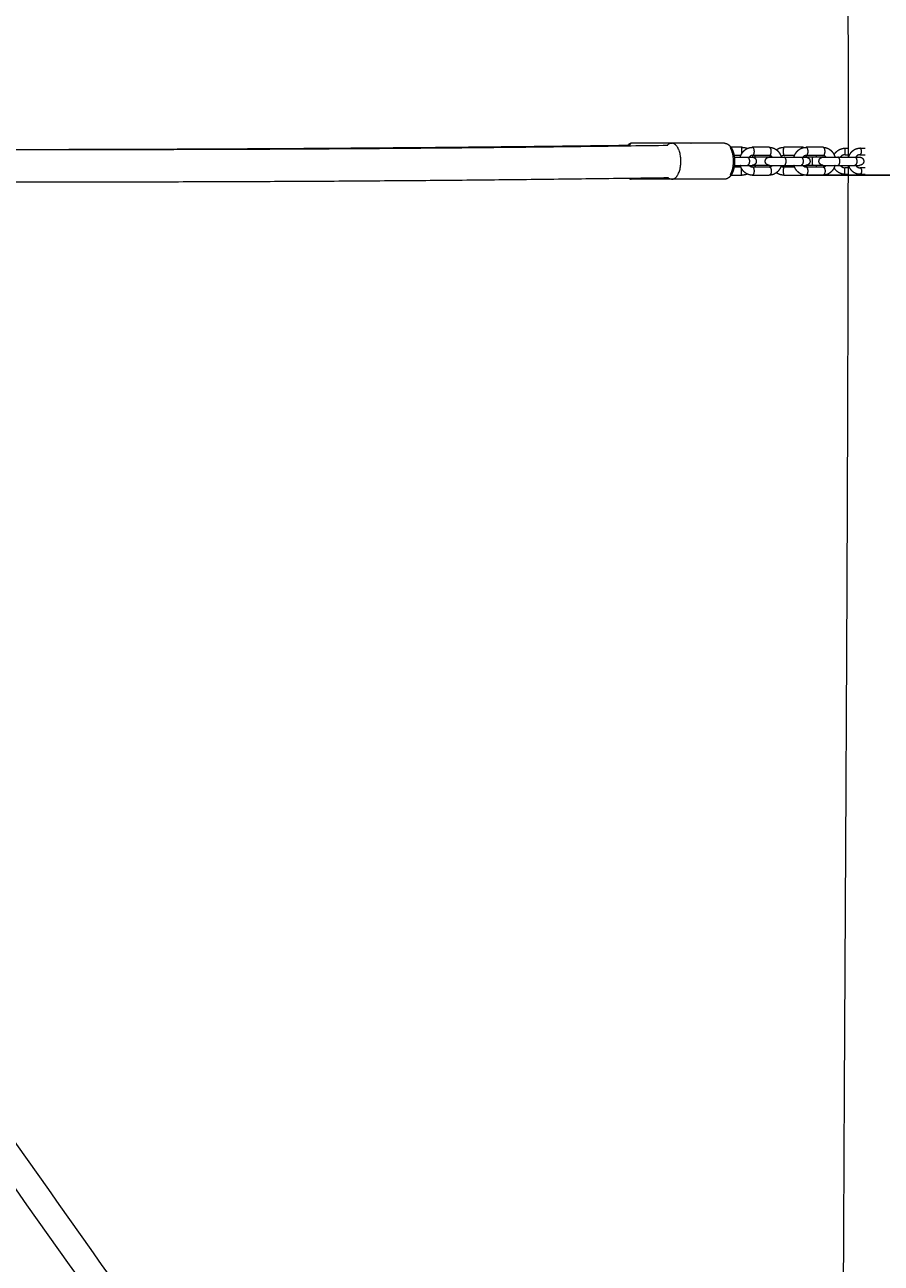
# Model space of a CAD drawing. Units: millimetres. Extents: x -5388 to 5800, y -5175 to 7040.
# Drawn here: x 4372 to 4896, y -3087 to -2331 of the extents above; entities that cross this region are included whole.
import ezdxf

# ---------------------------------------------------------------- set-up
doc = ezdxf.new("R2010")
doc.units = ezdxf.units.MM
doc.header["$MEASUREMENT"] = 0
doc.layers.add('60716', color=7, linetype='Continuous', true_color=0x000000)
doc.layers.add('Make2D$visible$lines', color=7, linetype='Continuous', true_color=0x000000)
doc.styles.add('Helvetica', font='txt')
doc.dimstyles.new('Default', dxfattribs={"dimtxt": 1.6, "dimasz": 1, "dimexe": 0, "dimexo": 0, "dimgap": 0, "dimtad": 0, "dimtoh": 1, "dimzin": 1, "dimdsep": 46, "dimtxsty": 'Helvetica', "dimcen": 0, "dimazin": 0, "dimtfac": 1, "dimtdec": 4, "dimtix": 1, "dimtmove": 1, "dimatfit": 3, "dimfxl": 0, "dimtolj": 1, "dimtzin": 1, "dimarcsym": 0})

# ---------------------------------------------------------------- blocks, each defined once
blk = doc.blocks.new('*D11')
at = {"layer": '60716', "color": 0, "lineweight": -2}
for p, q in [((4849.68, -2422.72), (5345.36, -2422.72)), ((5345.36, -2423.72), (5345.36, -2780.15)), ((5345.36, -3138.87), (5345.36, -2782.44)), ((4788.99, -3139.87), (5345.36, -3139.87))]:
    blk.add_line(p, q, dxfattribs=at)
at = {"layer": '60716', "color": 0}
for points in [[(5345.52, -2423.72), (5345.19, -2423.72), (5345.36, -2422.72)], [(5345.19, -3138.87), (5345.52, -3138.87), (5345.36, -3139.87)]]:
    blk.add_solid(points, dxfattribs=at)
at = {"layer": 'Defpoints', "color": 0}
for p in [(4849.68, -2422.72), (4788.99, -3139.87), (5345.36, -3139.87)]:
    blk.add_point(p, dxfattribs=at)
at = {"layer": '60716', "color": 0, "lineweight": 13, "insert": (5345.36, -2781.29), "char_height": 1.6, "attachment_point": 5, "rotation": 90, "style": 'Helvetica'}
blk.add_mtext('\\A1;75', dxfattribs=at)

msp = doc.modelspace()

# ---------------------------------------------------------------- linework, layer by layer
at = {"layer": 'Make2D$visible$lines', "color": 18, "lineweight": 13, "true_color": 0x000000}
for points, weights, degree, knots in [([(4875.545, -2411.719), (4875.575, -2369.343), (4875.543, -2326.968), (4875.448, -2284.592), (4874.966, -2074.952), (4872.774, -1865.114), (4871.421, -1655.418)], [1, 0.999999276342, 0.999999276342, 1, 1, 1, 1], 3, [0, 0, 0, 0, 127.1274532, 127.1274532, 127.1274532, 756.3177671, 756.3177671, 756.3177671, 756.3177671]), ([(4053.306, -2404.478), (4230.381, -2407.012), (4407.474, -2407.012), (4586.329, -2407.012), (4765.165, -2404.428)], [1, 0.999974412239, 1, 0.999973900764, 1], 2, [0, 0, 0, 354.18043, 354.18043, 711.8836232, 711.8836232, 711.8836232]), ([(4773.234, -2414.219), (4773.234, -2403.219), (4767.691, -2403.219), (4767.629, -2403.219), (4767.568, -2403.222)], [1, 0.707106781187, 1, 0.995423543456, 0.990990101179], 2, [0, 0, 0, 1.5079264, 1.5079264, 1.5314877, 1.5314877, 1.5314877]), ([(4799.823, -2403.213), (4800.66, -2403.213), (4801.457, -2403.497), (4802.779, -2404.394), (4803.333, -2404.966), (4803.811, -2405.646), (4804.066, -2406.013), (4804.295, -2406.397), (4804.495, -2406.796), (4805.006, -2407.81), (4805.395, -2408.99), (4805.924, -2411.519), (4806.063, -2412.866), (4806.06, -2414.219)], [1, 1, 1, 1, 1, 1, 0.998265827736, 0.998265827736, 1, 1, 1, 1, 1, 1], 3, [0, 0, 0, 0, 3.6824872, 3.6824872, 6.9224122, 6.9224122, 6.9224122, 8.2617844, 8.2617844, 8.2617844, 12.377864, 12.377864, 16.4537055, 16.4537055, 16.4537055, 16.4537055]), ([(4809.511, -2411.719), (4809.559, -2411.545), (4809.613, -2411.373), (4809.671, -2411.202), (4810.028, -2410.15), (4810.577, -2409.186), (4811.299, -2408.342), (4812.02, -2407.502), (4812.902, -2406.834), (4813.906, -2406.368), (4814.833, -2405.941), (4815.83, -2405.721), (4816.855, -2405.719)], [1, 0.999704180846, 0.999704180846, 1, 0.987924332071, 0.987924332071, 1, 0.984859630794, 0.984859630794, 1, 0.984679210263, 0.984679210263, 1], 3, [0, 0, 0, 0, 0.5419783, 0.5419783, 0.5419783, 3.8536624, 3.8536624, 3.8536624, 7.1505627, 7.1505627, 7.1505627, 10.1909302, 10.1909302, 10.1909302, 10.1909302]), ([(4810.617, -2405.719), (4810.172, -2405.719), (4810.172, -2408.219), (4810.167, -2409.026), (4810.276, -2409.825)], [1, 0.707106781187, 1, 0.997506052177, 1], 2, [0.7853982, 0.7853982, 0.7853982, 1.1780972, 1.1780972, 2.7885701, 2.7885701, 2.7885701]), ([(4810.617, -2405.719), (4811.688, -2405.72), (4812.734, -2405.923), (4813.723, -2406.321), (4813.773, -2406.341), (4813.823, -2406.362), (4813.873, -2406.383)], [1, 0.987895163363, 0.987895163363, 1, 1, 1, 1], 3, [0.0000497, 0.0000497, 0.0000497, 0.0000497, 3.1834046, 3.1834046, 3.1834046, 3.3477972, 3.3477972, 3.3477972, 3.3477972]), ([(4816.855, -2410.719), (4818.115, -2410.719), (4818.115, -2408.219), (4818.115, -2405.719), (4816.855, -2405.719)], [1, 0.707106781187, 1, 0.707106781187, 1], 2, [0, 0, 0, 0.39269908, 0.39269908, 0.78539816, 0.78539816, 0.78539816]), ([(4827.221, -2410.719), (4828.48, -2410.719), (4828.48, -2408.219), (4828.48, -2405.719), (4827.221, -2405.719)], [1, 0.707106781187, 1, 0.707106781187, 1], 2, [0, 0, 0, 0.39269908, 0.39269908, 0.78539816, 0.78539816, 0.78539816]), ([(4827.277, -2405.719), (4828.793, -2405.734), (4830.17, -2406.368), (4831.688, -2407.072), (4832.777, -2408.342), (4833.867, -2409.615), (4834.405, -2411.202), (4834.492, -2411.458), (4834.565, -2411.719)], [1, 0.977811883624, 1, 0.97728963416, 1, 0.981886407802, 1, 0.999556286387, 1], 2, [0, 0, 0, 2.9872165, 2.9872165, 6.282602, 6.282602, 9.5927375, 9.5927375, 10.1344589, 10.1344589, 10.1344589]), ([(4831.513, -2407.166), (4832.259, -2406.658), (4833.095, -2406.321), (4834.58, -2405.723), (4836.181, -2405.719)], [1, 0.99427976566, 1, 0.982013021977, 1], 2, [0, 0, 0, 1.7965844, 1.7965844, 4.9602886, 4.9602886, 4.9602886]), ([(4836.201, -2405.719), (4835.756, -2405.719), (4835.756, -2408.219), (4835.756, -2410.719), (4836.201, -2410.719)], [1, 0.707106781187, 1, 0.707106781187, 1], 2, [0.78539816, 0.78539816, 0.78539816, 1.17809725, 1.17809725, 1.57079633, 1.57079633, 1.57079633]), ([(4842.334, -2411.719), (4842.382, -2411.545), (4842.436, -2411.373), (4842.494, -2411.202), (4842.85, -2410.15), (4843.4, -2409.186), (4844.122, -2408.342), (4844.842, -2407.502), (4845.725, -2406.834), (4846.729, -2406.368), (4847.656, -2405.941), (4848.653, -2405.721), (4849.678, -2405.719)], [1, 0.999704180846, 0.999704180846, 1, 0.987924332065, 0.987924332065, 1, 0.984859630793, 0.984859630793, 1, 0.984679210263, 0.984679210263, 1], 3, [0, 0, 0, 0, 0.5419783, 0.5419783, 0.5419783, 3.8536624, 3.8536624, 3.8536624, 7.1505627, 7.1505627, 7.1505627, 10.1909302, 10.1909302, 10.1909302, 10.1909302]), ([(4848.009, -2405.719), (4848.011, -2405.719), (4848.013, -2405.719), (4848.015, -2405.719), (4848.304, -2405.719), (4848.593, -2405.735), (4848.88, -2405.765)], [1, 1, 1, 1, 0.99907815889, 0.99907815889, 1], 3, [0.00004973, 0.00004973, 0.00004973, 0.00004973, 0.00512545, 0.00512545, 0.00512545, 0.87247507, 0.87247507, 0.87247507, 0.87247507]), ([(4849.678, -2410.719), (4850.938, -2410.719), (4850.938, -2408.219), (4850.938, -2405.719), (4849.678, -2405.719)], [1, 0.707106781187, 1, 0.707106781187, 1], 2, [0, 0, 0, 0.39269908, 0.39269908, 0.78539816, 0.78539816, 0.78539816]), ([(4860.043, -2410.719), (4861.303, -2410.719), (4861.303, -2408.219), (4861.303, -2405.719), (4860.043, -2405.719)], [1, 0.707106781187, 1, 0.707106781187, 1], 2, [0, 0, 0, 0.39269908, 0.39269908, 0.78539816, 0.78539816, 0.78539816]), ([(4860.099, -2405.719), (4861.616, -2405.734), (4862.993, -2406.368), (4864.51, -2407.072), (4865.6, -2408.342), (4866.69, -2409.615), (4867.227, -2411.202), (4867.315, -2411.458), (4867.387, -2411.719)], [1, 0.977811883622, 1, 0.977289634156, 1, 0.981886407802, 1, 0.999556286387, 1], 2, [0, 0, 0, 2.9872165, 2.9872165, 6.282602, 6.282602, 9.5927375, 9.5927375, 10.1344589, 10.1344589, 10.1344589]), ([(4813.833, -2411.719), (4815.092, -2411.719), (4815.092, -2414.219), (4815.092, -2416.719), (4813.833, -2416.719)], [1, 0.707106781187, 1, 0.707106781187, 1], 2, [0.39269908, 0.39269908, 0.39269908, 0.78539816, 0.78539816, 1.17809725, 1.17809725, 1.17809725]), ([(4816.854, -2410.719), (4816.554, -2410.721), (4816.261, -2410.786), (4815.99, -2410.913), (4815.64, -2411.079), (4815.333, -2411.315), (4815.083, -2411.611), (4815.052, -2411.646), (4815.023, -2411.682), (4814.993, -2411.719)], [1, 0.984550330427, 0.984550330427, 1, 0.984868410431, 0.984868410431, 1, 1, 1, 1], 3, [0, 0, 0, 0, 0.8924475, 0.8924475, 0.8924475, 2.0453138, 2.0453138, 2.0453138, 2.2152981, 2.2152981, 2.2152981, 2.2152981]), ([(4816.809, -2411.719), (4816.881, -2411.724), (4816.989, -2411.73), (4817.157, -2411.742), (4817.412, -2411.785), (4817.937, -2411.947), (4818.348, -2412.223), (4818.576, -2412.451), (4819.051, -2412.927), (4819.309, -2413.547), (4819.309, -2414.219), (4819.309, -2414.891), (4819.051, -2415.512), (4818.576, -2415.987), (4818.101, -2416.462), (4817.481, -2416.719), (4816.809, -2416.719)], [1, 1, 1, 1, 1, 1, 1, 1, 0.949257893466, 0.949257893466, 1, 0.949257893467, 0.949257893467, 1, 0.949248296545, 0.949248296545, 1], 3, [0, 0, 0, 0, 0.2173125, 0.3247433, 0.5056833, 0.9932385, 1.9630714, 1.9630714, 1.9630714, 3.9265418, 3.9265418, 3.9265418, 5.8900123, 5.8900123, 5.8900123, 7.8533961, 7.8533961, 7.8533961, 7.8533961]), ([(4818.275, -2410.719), (4818.36, -2410.909), (4818.436, -2411.103), (4818.554, -2411.407), (4818.649, -2411.719)], [1, 0.999698950468, 1, 0.999266148112, 1], 2, [0, 0, 0, 0.4161992, 0.4161992, 1.0682816, 1.0682816, 1.0682816]), ([(4827.267, -2416.719), (4826.595, -2416.719), (4825.975, -2416.462), (4825.5, -2415.987), (4825.025, -2415.512), (4824.767, -2414.891), (4824.767, -2414.219), (4824.767, -2413.547), (4825.025, -2412.927), (4825.5, -2412.451), (4825.548, -2412.403), (4825.661, -2412.299), (4825.918, -2412.103), (4826.286, -2411.901), (4826.663, -2411.785), (4826.919, -2411.742), (4827.087, -2411.73), (4827.195, -2411.724), (4827.267, -2411.719)], [1, 0.949248307921, 0.949248307921, 1, 0.949257893249, 0.949257893249, 1, 0.949257893248, 0.949257893248, 1, 1, 1, 1, 1, 1, 1, 1, 1, 1], 3, [0, 0, 0, 0, 1.9633838, 1.9633838, 1.9633838, 3.9268542, 3.9268542, 3.9268542, 5.8903247, 5.8903247, 5.8903247, 6.0948883, 6.3499034, 6.8601575, 7.3477127, 7.5286528, 7.6360836, 7.8533961, 7.8533961, 7.8533961, 7.8533961]), ([(4829.083, -2411.719), (4829.053, -2411.682), (4829.024, -2411.646), (4828.993, -2411.611), (4828.743, -2411.315), (4828.436, -2411.079), (4828.086, -2410.913), (4827.831, -2410.794), (4827.558, -2410.729), (4827.277, -2410.72)], [1, 1, 1, 1, 0.984868596424, 0.984868596424, 1, 0.986490366798, 0.986490366798, 1], 3, [8.8708204, 8.8708204, 8.8708204, 8.8708204, 9.0407964, 9.0407964, 9.0407964, 10.1936697, 10.1936697, 10.1936697, 11.0318612, 11.0318612, 11.0318612, 11.0318612]), ([(4828.169, -2411.719), (4828.232, -2411.511), (4828.303, -2411.306), (4828.382, -2411.103), (4828.385, -2411.096), (4828.388, -2411.088), (4828.391, -2411.081)], [1, 0.999510750373, 0.999510750373, 1, 1, 1, 1], 3, [0, 0, 0, 0, 0.65208836, 0.65208836, 0.65208836, 0.67604485, 0.67604485, 0.67604485, 0.67604485]), ([(4836.182, -2410.719), (4835.548, -2410.723), (4834.961, -2410.96), (4834.677, -2411.075), (4834.417, -2411.239)], [1, 0.982346522123, 1, 0.995885168645, 1], 2, [0, 0, 0, 1.2511517, 1.2511517, 1.8632951, 1.8632951, 1.8632951]), ([(4836.29, -2416.719), (4837.55, -2416.719), (4837.55, -2414.219), (4837.55, -2411.719), (4836.29, -2411.719)], [1, 0.707106781187, 1, 0.707106781187, 1], 2, [-1.17809725, -1.17809725, -1.17809725, -0.78539816, -0.78539816, -0.39269908, -0.39269908, -0.39269908]), ([(4846.655, -2411.719), (4847.915, -2411.719), (4847.915, -2414.219), (4847.915, -2416.719), (4846.655, -2416.719)], [1, 0.707106781187, 1, 0.707106781187, 1], 2, [0.39269908, 0.39269908, 0.39269908, 0.78539816, 0.78539816, 1.17809725, 1.17809725, 1.17809725]), ([(4849.676, -2410.719), (4849.377, -2410.721), (4849.084, -2410.786), (4848.812, -2410.913), (4848.462, -2411.079), (4848.155, -2411.315), (4847.906, -2411.611), (4847.875, -2411.646), (4847.845, -2411.682), (4847.816, -2411.719)], [1, 0.984550330424, 0.984550330424, 1, 0.984868410433, 0.984868410433, 1, 1, 1, 1], 3, [0, 0, 0, 0, 0.8924475, 0.8924475, 0.8924475, 2.0453138, 2.0453138, 2.0453138, 2.2152981, 2.2152981, 2.2152981, 2.2152981]), ([(4850.392, -2411.719), (4849.899, -2411.222), (4849.25, -2410.96), (4849.102, -2410.9), (4848.95, -2410.855)], [1, 0.979589928146, 1, 0.998858670149, 1], 2, [0, 0, 0, 1.3808776, 1.3808776, 1.6984684, 1.6984684, 1.6984684]), ([(4849.631, -2411.719), (4850.303, -2411.719), (4850.924, -2411.976), (4851.399, -2412.451), (4851.874, -2412.927), (4852.131, -2413.547), (4852.131, -2414.219), (4852.131, -2414.891), (4851.874, -2415.512), (4851.399, -2415.987), (4851.351, -2416.035), (4851.238, -2416.139), (4850.981, -2416.336), (4850.612, -2416.537), (4850.235, -2416.653), (4849.98, -2416.697), (4849.812, -2416.708), (4849.704, -2416.715), (4849.631, -2416.719)], [1, 0.949248307715, 0.949248307715, 1, 0.949257893475, 0.949257893475, 1, 0.949257893472, 0.949257893472, 1, 1, 1, 1, 1, 1, 1, 1, 1, 1], 3, [0, 0, 0, 0, 1.9633838, 1.9633838, 1.9633838, 3.9268542, 3.9268542, 3.9268542, 5.8903247, 5.8903247, 5.8903247, 6.0948883, 6.3499034, 6.8601575, 7.3477127, 7.5286527, 7.6360836, 7.853396, 7.853396, 7.853396, 7.853396]), ([(4853.829, -2411.719), (4853.384, -2411.719), (4853.384, -2414.219), (4853.384, -2416.719), (4853.829, -2416.719)], [1, 0.707106781187, 1, 0.707106781187, 1], 2, [0.39269908, 0.39269908, 0.39269908, 0.78539816, 0.78539816, 1.17809725, 1.17809725, 1.17809725]), ([(4855.668, -2410.719), (4855.753, -2410.909), (4855.829, -2411.103), (4855.947, -2411.407), (4856.042, -2411.719)], [1, 0.999698950468, 1, 0.999266148113, 1], 2, [0, 0, 0, 0.4161992, 0.4161992, 1.0682816, 1.0682816, 1.0682816]), ([(4860.09, -2416.719), (4859.418, -2416.719), (4858.797, -2416.462), (4858.322, -2415.987), (4857.847, -2415.512), (4857.59, -2414.891), (4857.59, -2414.219), (4857.59, -2413.547), (4857.847, -2412.927), (4858.322, -2412.451), (4858.371, -2412.403), (4858.483, -2412.299), (4858.741, -2412.103), (4859.109, -2411.901), (4859.486, -2411.785), (4859.741, -2411.742), (4859.91, -2411.73), (4860.018, -2411.724), (4860.09, -2411.719)], [1, 0.949248296992, 0.949248296992, 1, 0.949257893251, 0.949257893251, 1, 0.949257893247, 0.949257893247, 1, 1, 1, 1, 1, 1, 1, 1, 1, 1], 3, [0, 0, 0, 0, 1.9633838, 1.9633838, 1.9633838, 3.9268542, 3.9268542, 3.9268542, 5.8903247, 5.8903247, 5.8903247, 6.0948883, 6.3499034, 6.8601575, 7.3477127, 7.5286528, 7.6360836, 7.8533961, 7.8533961, 7.8533961, 7.8533961]), ([(4861.905, -2411.719), (4861.876, -2411.682), (4861.846, -2411.646), (4861.816, -2411.611), (4861.566, -2411.315), (4861.259, -2411.079), (4860.909, -2410.913), (4860.654, -2410.794), (4860.381, -2410.729), (4860.099, -2410.72)], [1, 1, 1, 1, 0.984868596418, 0.984868596418, 1, 0.986490366798, 0.986490366798, 1], 3, [8.8708204, 8.8708204, 8.8708204, 8.8708204, 9.0407964, 9.0407964, 9.0407964, 10.1936697, 10.1936697, 10.1936697, 11.0318612, 11.0318612, 11.0318612, 11.0318612]), ([(4866.832, -2410.234), (4867.35, -2409.322), (4868.084, -2408.574), (4869.239, -2407.401), (4870.765, -2406.785), (4872.168, -2406.221), (4873.68, -2406.219)], [1, 0.991543708149, 1, 0.97914059594, 1, 0.98184245981, 1], 2, [0, 0, 0, 2.0853118, 2.0853118, 5.330534, 5.330534, 8.3181021, 8.3181021, 8.3181021]), ([(4869.113, -2416.719), (4870.373, -2416.719), (4870.373, -2414.219), (4870.373, -2411.719), (4869.113, -2411.719)], [1, 0.707106781187, 1, 0.707106781187, 1], 2, [-1.17809725, -1.17809725, -1.17809725, -0.78539816, -0.78539816, -0.39269908, -0.39269908, -0.39269908]), ([(4873.685, -2410.219), (4873.193, -2410.22), (4872.712, -2410.313), (4872.258, -2410.496), (4871.76, -2410.698), (4871.313, -2410.996), (4870.936, -2411.379), (4870.83, -2411.487), (4870.73, -2411.6), (4870.638, -2411.719)], [1, 0.987891792912, 0.987891792912, 1, 0.986094370207, 0.986094370207, 1, 0.998907648868, 0.998907648868, 1], 3, [0, 0, 0, 0, 1.4608822, 1.4608822, 1.4608822, 3.063545, 3.063545, 3.063545, 3.5161071, 3.5161071, 3.5161071, 3.5161071]), ([(4873.685, -2406.219), (4873.329, -2406.219), (4873.329, -2408.219), (4873.329, -2410.219), (4873.685, -2410.219)], [1, 0.707106781187, 1, 0.707106781187, 1], 2, [0, 0, 0, 0.31415927, 0.31415927, 0.62831853, 0.62831853, 0.62831853]), ([(4875.757, -2411.719), (4875.809, -2411.54), (4875.87, -2411.364), (4876.376, -2409.868), (4877.403, -2408.669), (4878.421, -2407.482), (4879.84, -2406.822), (4881.142, -2406.222), (4882.577, -2406.219)], [1, 0.999762802369, 1, 0.981891273393, 1, 0.977291081311, 1, 0.977014570302, 1], 2, [0, 0, 0, 0.3732821, 0.3732821, 3.491956, 3.491956, 6.5730861, 6.5730861, 9.3974057, 9.3974057, 9.3974057]), ([(4879.478, -2411.719), (4880.738, -2411.719), (4880.738, -2414.219), (4880.738, -2416.719), (4879.478, -2416.719)], [1, 0.707106781187, 1, 0.707106781187, 1], 2, [0.39269908, 0.39269908, 0.39269908, 0.78539816, 0.78539816, 1.17809725, 1.17809725, 1.17809725]), ([(4882.58, -2410.219), (4882.207, -2410.221), (4881.844, -2410.302), (4881.507, -2410.459), (4881.091, -2410.654), (4880.727, -2410.934), (4880.43, -2411.284), (4880.312, -2411.421), (4880.203, -2411.567), (4880.106, -2411.719)], [1, 0.984599075709, 0.984599075709, 1, 0.984875476013, 0.984875476013, 1, 0.99832795795, 0.99832795795, 1], 3, [0, 0, 0, 0, 1.1080172, 1.1080172, 1.1080172, 2.4762667, 2.4762667, 2.4762667, 3.019875, 3.019875, 3.019875, 3.019875]), ([(4882.454, -2411.719), (4882.527, -2411.724), (4882.635, -2411.73), (4882.803, -2411.742), (4883.058, -2411.785), (4883.582, -2411.947), (4883.994, -2412.223), (4884.222, -2412.451), (4884.697, -2412.927), (4884.954, -2413.547), (4884.954, -2414.219), (4884.954, -2414.891), (4884.697, -2415.512), (4884.222, -2415.987), (4883.747, -2416.462), (4883.126, -2416.719), (4882.454, -2416.719)], [1, 1, 1, 1, 1, 1, 1, 1, 0.949257893465, 0.949257893465, 1, 0.949257893469, 0.949257893469, 1, 0.949248260633, 0.949248260633, 1], 3, [0, 0, 0, 0, 0.2173125, 0.3247433, 0.5056833, 0.9932385, 1.9630714, 1.9630714, 1.9630714, 3.9265418, 3.9265418, 3.9265418, 5.8900123, 5.8900123, 5.8900123, 7.8533961, 7.8533961, 7.8533961, 7.8533961]), ([(4882.581, -2410.219), (4883.589, -2410.219), (4883.589, -2408.219), (4883.589, -2406.219), (4882.581, -2406.219)], [1, 0.707106781187, 1, 0.707106781187, 1], 2, [0.62831853, 0.62831853, 0.62831853, 0.9424778, 0.9424778, 1.25663706, 1.25663706, 1.25663706]), ([(4767.568, -2425.217), (4767.629, -2425.219), (4767.691, -2425.219), (4773.234, -2425.219), (4773.234, -2414.219)], [0.990990101179, 0.995423543456, 1, 0.707106781187, 1], 2, [4.5002178, 4.5002178, 4.5002178, 4.5237791, 4.5237791, 6.0317055, 6.0317055, 6.0317055]), ([(4806.06, -2414.219), (4806.063, -2415.572), (4805.924, -2416.919), (4805.395, -2419.449), (4805.006, -2420.629), (4804.495, -2421.642), (4804.295, -2422.042), (4804.066, -2422.426), (4803.811, -2422.792), (4803.333, -2423.472), (4802.779, -2424.045), (4801.457, -2424.941), (4800.66, -2425.226), (4799.823, -2425.226)], [1, 1, 1, 1, 1, 1, 0.998265827738, 0.998265827738, 1, 1, 1, 1, 1, 1], 3, [0, 0, 0, 0, 4.0758415, 4.0758415, 8.1919211, 8.1919211, 8.1919211, 9.5312933, 9.5312933, 9.5312933, 12.7712182, 12.7712182, 16.4537055, 16.4537055, 16.4537055, 16.4537055]), ([(4816.855, -2422.719), (4815.83, -2422.717), (4814.833, -2422.498), (4813.906, -2422.071), (4812.902, -2421.604), (4812.02, -2420.936), (4811.299, -2420.096), (4810.577, -2419.253), (4810.028, -2418.288), (4809.671, -2417.237), (4809.613, -2417.066), (4809.559, -2416.893), (4809.511, -2416.719)], [1, 0.984679003972, 0.984679003972, 1, 0.984859754329, 0.984859754329, 1, 0.987924275107, 0.987924275107, 1, 0.999704191255, 0.999704191255, 1], 3, [0.00048, 0.00048, 0.00048, 0.00048, 3.0408605, 3.0408605, 3.0408605, 6.3377715, 6.3377715, 6.3377715, 9.6494393, 9.6494393, 9.6494393, 10.1914111, 10.1914111, 10.1914111, 10.1914111]), ([(4810.617, -2422.719), (4810.172, -2422.719), (4810.172, -2420.219), (4810.167, -2419.413), (4810.276, -2418.613)], [1, 0.707106781187, 1, 0.997506060335, 1], 2, [0.7853982, 0.7853982, 0.7853982, 1.1780972, 1.1780972, 2.7885683, 2.7885683, 2.7885683]), ([(4814.993, -2416.719), (4815.023, -2416.756), (4815.052, -2416.793), (4815.083, -2416.828), (4815.333, -2417.123), (4815.64, -2417.36), (4815.99, -2417.525), (4816.261, -2417.652), (4816.554, -2417.718), (4816.854, -2417.719)], [1, 1, 1, 1, 0.98486859418, 0.98486859418, 1, 0.98455009877, 0.98455009877, 1], 3, [8.8708207, 8.8708207, 8.8708207, 8.8708207, 9.0407963, 9.0407963, 9.0407963, 10.1936697, 10.1936697, 10.1936697, 11.086122, 11.086122, 11.086122, 11.086122]), ([(4816.855, -2422.719), (4818.115, -2422.719), (4818.115, -2420.219), (4818.115, -2417.719), (4816.855, -2417.719)], [1, 0.707106781187, 1, 0.707106781187, 1], 2, [-0.78539816, -0.78539816, -0.78539816, -0.39269908, -0.39269908, 0, 0, 0]), ([(4818.649, -2416.719), (4818.554, -2417.031), (4818.436, -2417.335), (4818.36, -2417.529), (4818.275, -2417.719)], [1, 0.999266126605, 1, 0.999698958289, 1], 2, [0, 0, 0, 0.6520878, 0.6520878, 1.0682801, 1.0682801, 1.0682801]), ([(4827.221, -2417.719), (4828.48, -2417.719), (4828.48, -2420.219), (4828.48, -2422.719), (4827.221, -2422.719)], [1, 0.707106781187, 1, 0.707106781187, 1], 2, [0, 0, 0, 0.39269908, 0.39269908, 0.78539816, 0.78539816, 0.78539816]), ([(4834.565, -2416.719), (4834.492, -2416.98), (4834.405, -2417.237), (4833.867, -2418.823), (4832.777, -2420.096), (4831.688, -2421.366), (4830.17, -2422.071), (4828.793, -2422.705), (4827.277, -2422.719)], [1, 0.999556272019, 1, 0.981886504623, 1, 0.977289439895, 1, 0.977812082276, 1], 2, [0, 0, 0, 0.5417266, 0.5417266, 3.8518758, 3.8518758, 7.1472482, 7.1472482, 10.1344573, 10.1344573, 10.1344573]), ([(4827.277, -2417.718), (4827.558, -2417.709), (4827.831, -2417.644), (4828.086, -2417.525), (4828.436, -2417.36), (4828.743, -2417.123), (4828.993, -2416.828), (4829.024, -2416.793), (4829.053, -2416.756), (4829.083, -2416.719)], [1, 0.986490513836, 0.986490513836, 1, 0.984868405396, 0.984868405396, 1, 1, 1, 1], 3, [0, 0, 0, 0, 0.8381899, 0.8381899, 0.8381899, 1.9910563, 1.9910563, 1.9910563, 2.1610402, 2.1610402, 2.1610402, 2.1610402]), ([(4828.391, -2417.357), (4828.388, -2417.35), (4828.385, -2417.343), (4828.382, -2417.335), (4828.303, -2417.133), (4828.232, -2416.927), (4828.169, -2416.719)], [1, 1, 1, 1, 0.99951076587, 0.99951076587, 1], 3, [10.18270897, 10.18270897, 10.18270897, 10.18270897, 10.20667094, 10.20667094, 10.20667094, 10.858753, 10.858753, 10.858753, 10.858753]), ([(4834.417, -2417.2), (4834.677, -2417.364), (4834.961, -2417.479), (4835.548, -2417.715), (4836.182, -2417.719)], [1, 0.995885224756, 1, 0.982346360481, 1], 2, [0, 0, 0, 0.6121415, 0.6121415, 1.8632962, 1.8632962, 1.8632962]), ([(4836.201, -2417.719), (4835.756, -2417.719), (4835.756, -2420.219), (4835.756, -2422.719), (4836.201, -2422.719)], [1, 0.707106781187, 1, 0.707106781187, 1], 2, [-1.57079633, -1.57079633, -1.57079633, -1.17809725, -1.17809725, -0.78539816, -0.78539816, -0.78539816]), ([(4849.678, -2422.719), (4848.653, -2422.717), (4847.656, -2422.498), (4846.729, -2422.071), (4845.725, -2421.604), (4844.842, -2420.936), (4844.122, -2420.096), (4843.4, -2419.253), (4842.85, -2418.288), (4842.494, -2417.237), (4842.436, -2417.066), (4842.382, -2416.893), (4842.334, -2416.719)], [1, 0.984679003973, 0.984679003973, 1, 0.984859754326, 0.984859754326, 1, 0.987924275112, 0.987924275112, 1, 0.999704191256, 0.999704191256, 1], 3, [0.00048, 0.00048, 0.00048, 0.00048, 3.0408605, 3.0408605, 3.0408605, 6.3377715, 6.3377715, 6.3377715, 9.6494393, 9.6494393, 9.6494393, 10.1914111, 10.1914111, 10.1914111, 10.1914111]), ([(4847.816, -2416.719), (4847.845, -2416.756), (4847.875, -2416.793), (4847.906, -2416.828), (4848.155, -2417.123), (4848.462, -2417.36), (4848.812, -2417.525), (4849.084, -2417.652), (4849.377, -2417.718), (4849.676, -2417.719)], [1, 1, 1, 1, 0.984868594188, 0.984868594188, 1, 0.984550098764, 0.984550098764, 1], 3, [8.8708207, 8.8708207, 8.8708207, 8.8708207, 9.0407963, 9.0407963, 9.0407963, 10.1936697, 10.1936697, 10.1936697, 11.086122, 11.086122, 11.086122, 11.086122]), ([(4848.95, -2417.583), (4849.102, -2417.538), (4849.25, -2417.479), (4849.899, -2417.216), (4850.392, -2416.719)], [1, 0.998858707185, 1, 0.979589560221, 1], 2, [0, 0, 0, 0.3175886, 0.3175886, 1.6984667, 1.6984667, 1.6984667]), ([(4849.678, -2422.719), (4850.938, -2422.719), (4850.938, -2420.219), (4850.938, -2417.719), (4849.678, -2417.719)], [1, 0.707106781187, 1, 0.707106781187, 1], 2, [-0.78539816, -0.78539816, -0.78539816, -0.39269908, -0.39269908, 0, 0, 0]), ([(4856.042, -2416.719), (4855.947, -2417.031), (4855.829, -2417.335), (4855.753, -2417.529), (4855.668, -2417.719)], [1, 0.999266126605, 1, 0.999698958289, 1], 2, [0, 0, 0, 0.6520878, 0.6520878, 1.0682801, 1.0682801, 1.0682801]), ([(4860.043, -2417.719), (4861.303, -2417.719), (4861.303, -2420.219), (4861.303, -2422.719), (4860.043, -2422.719)], [1, 0.707106781187, 1, 0.707106781187, 1], 2, [0, 0, 0, 0.39269908, 0.39269908, 0.78539816, 0.78539816, 0.78539816]), ([(4867.387, -2416.719), (4867.315, -2416.98), (4867.227, -2417.237), (4866.69, -2418.823), (4865.6, -2420.096), (4864.51, -2421.366), (4862.993, -2422.071), (4861.616, -2422.705), (4860.099, -2422.719)], [1, 0.999556272019, 1, 0.98188650462, 1, 0.977289439896, 1, 0.97781208228, 1], 2, [0, 0, 0, 0.5417266, 0.5417266, 3.8518758, 3.8518758, 7.1472482, 7.1472482, 10.1344573, 10.1344573, 10.1344573]), ([(4860.099, -2417.718), (4860.381, -2417.709), (4860.654, -2417.644), (4860.909, -2417.525), (4861.259, -2417.36), (4861.566, -2417.123), (4861.816, -2416.828), (4861.846, -2416.793), (4861.876, -2416.756), (4861.905, -2416.719)], [1, 0.986490513831, 0.986490513831, 1, 0.9848684054, 0.9848684054, 1, 1, 1, 1], 3, [0, 0, 0, 0, 0.8381899, 0.8381899, 0.8381899, 1.9910563, 1.9910563, 1.9910563, 2.1610402, 2.1610402, 2.1610402, 2.1610402]), ([(4873.68, -2422.219), (4872.168, -2422.218), (4870.765, -2421.653), (4869.239, -2421.037), (4868.084, -2419.865), (4867.35, -2419.117), (4866.832, -2418.205)], [1, 0.981842721274, 1, 0.979140441733, 1, 0.991543663089, 1], 2, [0, 0, 0, 2.987552, 2.987552, 6.2327603, 6.2327603, 8.3180951, 8.3180951, 8.3180951]), ([(4870.638, -2416.719), (4870.73, -2416.838), (4870.83, -2416.952), (4870.936, -2417.059), (4871.313, -2417.442), (4871.76, -2417.741), (4872.258, -2417.942), (4872.712, -2418.125), (4873.193, -2418.219), (4873.685, -2418.219)], [1, 0.998907629985, 0.998907629985, 1, 0.986094265196, 0.986094265196, 1, 0.987891967184, 0.987891967184, 1], 3, [0, 0, 0, 0, 0.4525693, 0.4525693, 0.4525693, 2.0552268, 2.0552268, 2.0552268, 3.5161028, 3.5161028, 3.5161028, 3.5161028]), ([(4872.22, -3194.959), (4872.461, -3133.829), (4872.737, -3072.699), (4873.048, -3011.569), (4874.053, -2813.175), (4875.393, -2615), (4875.542, -2416.719)], [1, 0.999999892622, 0.999999892622, 1, 1, 1, 1], 3, [0, 0, 0, 0, 183.3917452, 183.3917452, 183.3917452, 778.2639598, 778.2639598, 778.2639598, 778.2639598]), ([(4873.685, -2422.219), (4873.329, -2422.219), (4873.329, -2420.219), (4873.329, -2418.219), (4873.685, -2418.219)], [1, 0.707106781187, 1, 0.707106781187, 1], 2, [0, 0, 0, 0.31415927, 0.31415927, 0.62831853, 0.62831853, 0.62831853]), ([(4882.577, -2422.219), (4881.142, -2422.216), (4879.84, -2421.616), (4878.421, -2420.957), (4877.403, -2419.769), (4876.376, -2418.57), (4875.87, -2417.075), (4875.809, -2416.898), (4875.757, -2416.719)], [1, 0.977014891308, 1, 0.977290900916, 1, 0.981891347188, 1, 0.999762793688, 1], 2, [0, 0, 0, 2.8243045, 2.8243045, 5.9054221, 5.9054221, 9.024109, 9.024109, 9.3973955, 9.3973955, 9.3973955]), ([(4880.106, -2416.719), (4880.203, -2416.872), (4880.312, -2417.017), (4880.43, -2417.155), (4880.727, -2417.505), (4881.091, -2417.784), (4881.507, -2417.98), (4881.844, -2418.137), (4882.207, -2418.218), (4882.58, -2418.219)], [1, 0.998327940102, 0.998327940102, 1, 0.984875317616, 0.984875317616, 1, 0.984599307639, 0.984599307639, 1], 3, [0, 0, 0, 0, 0.5436153, 0.5436153, 0.5436153, 1.9118589, 1.9118589, 1.9118589, 3.0198716, 3.0198716, 3.0198716, 3.0198716]), ([(4882.581, -2418.219), (4883.589, -2418.219), (4883.589, -2420.219), (4883.589, -2422.219), (4882.581, -2422.219)], [1, 0.707106781187, 1, 0.707106781187, 1], 2, [0.62831853, 0.62831853, 0.62831853, 0.9424778, 0.9424778, 1.25663706, 1.25663706, 1.25663706]), ([(4765.572, -2424.384), (4586.532, -2426.974), (4407.474, -2426.974), (4230.086, -2426.974), (4052.717, -2424.432)], [1, 0.999973852426, 1, 0.999974338001, 1], 2, [0, 0, 0, 358.1103529, 358.1103529, 712.8795773, 712.8795773, 712.8795773]), ([(4813.873, -2422.055), (4813.823, -2422.076), (4813.773, -2422.097), (4813.723, -2422.117), (4812.734, -2422.515), (4811.688, -2422.718), (4810.617, -2422.719)], [1, 1, 1, 1, 0.987895330973, 0.987895330973, 1], 3, [23.4391767, 23.4391767, 23.4391767, 23.4391767, 23.6035765, 23.6035765, 23.6035765, 26.7869238, 26.7869238, 26.7869238, 26.7869238]), ([(4836.181, -2422.719), (4834.58, -2422.715), (4833.095, -2422.117), (4832.259, -2421.78), (4831.513, -2421.273)], [1, 0.982012864683, 1, 0.994279865513, 1], 2, [0, 0, 0, 3.163712, 3.163712, 4.9602893, 4.9602893, 4.9602893]), ([(4848.88, -2422.674), (4848.593, -2422.704), (4848.304, -2422.719), (4848.015, -2422.719), (4848.013, -2422.719), (4848.011, -2422.719), (4848.009, -2422.719)], [1, 0.999078147996, 0.999078147996, 1, 1, 1, 1], 3, [0, 0, 0, 0, 0.86734192, 0.86734192, 0.86734192, 0.87242647, 0.87242647, 0.87242647, 0.87242647])]:
    msp.add_rational_spline(points, weights, degree=degree, knots=knots, dxfattribs=at)
for points, weights in [([(4373.489, -2406.986), (4557.265, -2406.751), (4741.026, -2404.414)], [1, 0.999983639836, 1]), ([(4742.778, -2403.219), (4742.242, -2403.219), (4741.78, -2404.754)], [1, 0.898108426195, 0.867108850877]), ([(4805.365, -2414.219), (4805.365, -2409.02), (4803.341, -2405.719)], [1, 0.836263543939, 0.855594672386]), ([(4848.009, -2405.719), (4847.907, -2405.719), (4847.814, -2405.972)], [1, 0.912736506657, 0.877470920956]), ([(4803.341, -2422.719), (4805.365, -2419.419), (4805.365, -2414.219)], [0.855594691249, 0.836263464052, 1]), ([(4742.778, -2425.226), (4742.063, -2425.218), (4741.549, -2424.72)], [1, 0.928935341618, 1]), ([(4742.19, -2424.711), (4742.477, -2425.219), (4742.778, -2425.219)], [0.90473337271, 0.940127837462, 1]), ([(4848.009, -2422.719), (4847.907, -2422.719), (4847.814, -2422.466)], [1, 0.912736599889, 0.877470996311])]:
    msp.add_rational_spline(points, weights, degree=2, dxfattribs=at)
for points, knots in [([(4740.853, -2404.767), (4741.009, -2404.411), (4741.208, -2404.067), (4741.471, -2403.795), (4741.619, -2403.642), (4741.798, -2403.498), (4742.251, -2403.278), (4742.506, -2403.212), (4742.778, -2403.213)], [28.5486567, 28.5486567, 28.5486567, 28.5486567, 30.6465375, 30.6465375, 30.6465375, 31.7750684, 31.7750684, 32.8815123, 32.8815123, 32.8815123, 32.8815123]), ([(4764.766, -2404.433), (4764.954, -2404.265), (4765.15, -2404.111), (4766.056, -2403.497), (4766.853, -2403.212), (4767.691, -2403.213)], [28.8265142, 28.8265142, 28.8265142, 28.8265142, 29.8887231, 29.8887231, 33.571919, 33.571919, 33.571919, 33.571919]), ([(4767.691, -2425.226), (4766.853, -2425.226), (4766.056, -2424.941), (4765.316, -2424.44), (4765.28, -2424.415), (4765.243, -2424.389)], [0, 0, 0, 0, 3.6831959, 3.6831959, 3.8755558, 3.8755558, 3.8755558, 3.8755558]), ([(3984.583, -2454.608), (4120.636, -2653.683), (4255.146, -2856.035), (4393.196, -3051.575), (4531.075, -3246.874), (4672.814, -3435.845), (4812.927, -3627.151)], [22.8384123, 22.8384123, 22.8384123, 22.8384123, 848.5758884, 848.5758884, 848.5758884, 1673.2845829, 1673.2845829, 1673.2845829, 1673.2845829]), ([(4800.068, -3636.672), (4659.863, -3445.238), (4518.202, -3256.382), (4380.159, -3060.852), (4242.023, -2865.189), (4107.594, -2662.96), (3971.516, -2463.843)], [23.7874063, 23.7874063, 23.7874063, 23.7874063, 848.7777099, 848.7777099, 848.7777099, 1674.5165186, 1674.5165186, 1674.5165186, 1674.5165186])]:
    msp.add_open_spline(points, degree=3, knots=knots, dxfattribs=at)
for points, degree in [([(4767.568, -2403.219), (4755.173, -2403.219), (4742.778, -2403.219)], 2), ([(4799.822, -2403.219), (4783.818, -2403.219), (4767.814, -2403.219)], 2), ([(4779.384, -2403.213), (4779.435, -2403.213), (4779.485, -2403.215), (4779.534, -2403.219)], 3), ([(4810.597, -2405.719), (4807.229, -2405.719), (4803.861, -2405.719)], 2), ([(4827.221, -2405.719), (4822.066, -2405.719), (4816.912, -2405.719)], 2), ([(4847.99, -2405.719), (4842.095, -2405.719), (4836.201, -2405.719)], 2), ([(4860.043, -2405.719), (4854.889, -2405.719), (4849.734, -2405.719)], 2), ([(4809.852, -2410.719), (4807.801, -2410.719), (4805.75, -2410.719)], 2), ([(4805.905, -2411.719), (4809.869, -2411.719), (4813.833, -2411.719)], 2), ([(4813.889, -2411.719), (4815.347, -2411.719), (4816.806, -2411.719)], 2), ([(4827.27, -2411.719), (4822.038, -2411.719), (4816.806, -2411.719)], 2), ([(4827.221, -2410.719), (4822.066, -2410.719), (4816.912, -2410.719)], 2), ([(4827.27, -2411.719), (4831.78, -2411.719), (4836.29, -2411.719)], 2), ([(4842.675, -2410.719), (4839.438, -2410.719), (4836.201, -2410.719)], 2), ([(4836.346, -2411.719), (4841.501, -2411.719), (4846.655, -2411.719)], 2), ([(4846.712, -2411.719), (4848.17, -2411.719), (4849.628, -2411.719)], 2), ([(4860.043, -2410.719), (4854.889, -2410.719), (4849.734, -2410.719)], 2), ([(4853.809, -2411.719), (4851.795, -2411.719), (4849.78, -2411.719)], 2), ([(4860.093, -2411.719), (4856.961, -2411.719), (4853.829, -2411.719)], 2), ([(4860.093, -2411.719), (4864.603, -2411.719), (4869.113, -2411.719)], 2), ([(4869.169, -2411.719), (4874.324, -2411.719), (4879.478, -2411.719)], 2), ([(4873.685, -2406.219), (4874.617, -2406.219), (4875.549, -2406.219)], 2), ([(4873.685, -2410.219), (4874.616, -2410.219), (4875.546, -2410.219)], 2), ([(4879.534, -2411.719), (4880.993, -2411.719), (4882.451, -2411.719)], 2), ([(4882.581, -2406.219), (4884.238, -2406.219), (4885.896, -2406.219)], 2), ([(4882.581, -2410.219), (4884.238, -2410.219), (4885.896, -2410.219)], 2), ([(4805.75, -2417.719), (4807.801, -2417.719), (4809.852, -2417.719)], 2), ([(4805.905, -2416.719), (4809.869, -2416.719), (4813.833, -2416.719)], 2), ([(4813.889, -2416.719), (4815.347, -2416.719), (4816.806, -2416.719)], 2), ([(4816.912, -2417.719), (4822.066, -2417.719), (4827.221, -2417.719)], 2), ([(4827.118, -2416.719), (4822.038, -2416.719), (4816.958, -2416.719)], 2), ([(4827.27, -2416.719), (4831.78, -2416.719), (4836.29, -2416.719)], 2), ([(4836.201, -2417.719), (4839.438, -2417.719), (4842.675, -2417.719)], 2), ([(4836.346, -2416.719), (4841.501, -2416.719), (4846.655, -2416.719)], 2), ([(4846.712, -2416.719), (4848.17, -2416.719), (4849.628, -2416.719)], 2), ([(4853.809, -2416.719), (4851.727, -2416.719), (4849.645, -2416.719)], 2), ([(4849.734, -2417.719), (4854.889, -2417.719), (4860.043, -2417.719)], 2), ([(4859.941, -2416.719), (4856.885, -2416.719), (4853.829, -2416.719)], 2), ([(4860.093, -2416.719), (4864.603, -2416.719), (4869.113, -2416.719)], 2), ([(4869.169, -2416.719), (4874.324, -2416.719), (4879.478, -2416.719)], 2), ([(4875.541, -2418.219), (4874.613, -2418.219), (4873.685, -2418.219)], 2), ([(4879.534, -2416.719), (4880.993, -2416.719), (4882.451, -2416.719)], 2), ([(4885.896, -2418.219), (4884.238, -2418.219), (4882.581, -2418.219)], 2), ([(4767.568, -2425.219), (4755.173, -2425.219), (4742.778, -2425.219)], 2), ([(4799.822, -2425.219), (4783.818, -2425.219), (4767.814, -2425.219)], 2), ([(4779.534, -2425.219), (4779.485, -2425.224), (4779.435, -2425.226), (4779.384, -2425.226)], 3), ([(4803.861, -2422.719), (4807.229, -2422.719), (4810.597, -2422.719)], 2), ([(4816.912, -2422.719), (4822.066, -2422.719), (4827.221, -2422.719)], 2), ([(4836.201, -2422.719), (4842.095, -2422.719), (4847.99, -2422.719)], 2), ([(4849.734, -2422.719), (4854.889, -2422.719), (4860.043, -2422.719)], 2), ([(4875.537, -2422.219), (4874.611, -2422.219), (4873.685, -2422.219)], 2), ([(4885.896, -2422.219), (4884.238, -2422.219), (4882.581, -2422.219)], 2)]:
    msp.add_open_spline(points, degree=degree, dxfattribs=at)

# ---------------------------------------------------------------- dimensions: what is measured, and where the dimension line sits
at = {"layer": '60716', "color": 18, "lineweight": 13, "true_color": 0x000000}
dim = msp.add_linear_dim(base=(5345.358, -3139.871), p1=(4849.678, -2422.719), p2=(4788.987, -3139.871), angle=90, text='75', dimstyle='Default', dxfattribs=at)
dim.commit()
dim.dimension.update_dxf_attribs({"geometry": '*D11', "text_midpoint": (5345.358, -2781.295)})

doc.saveas('drawing.dxf')
